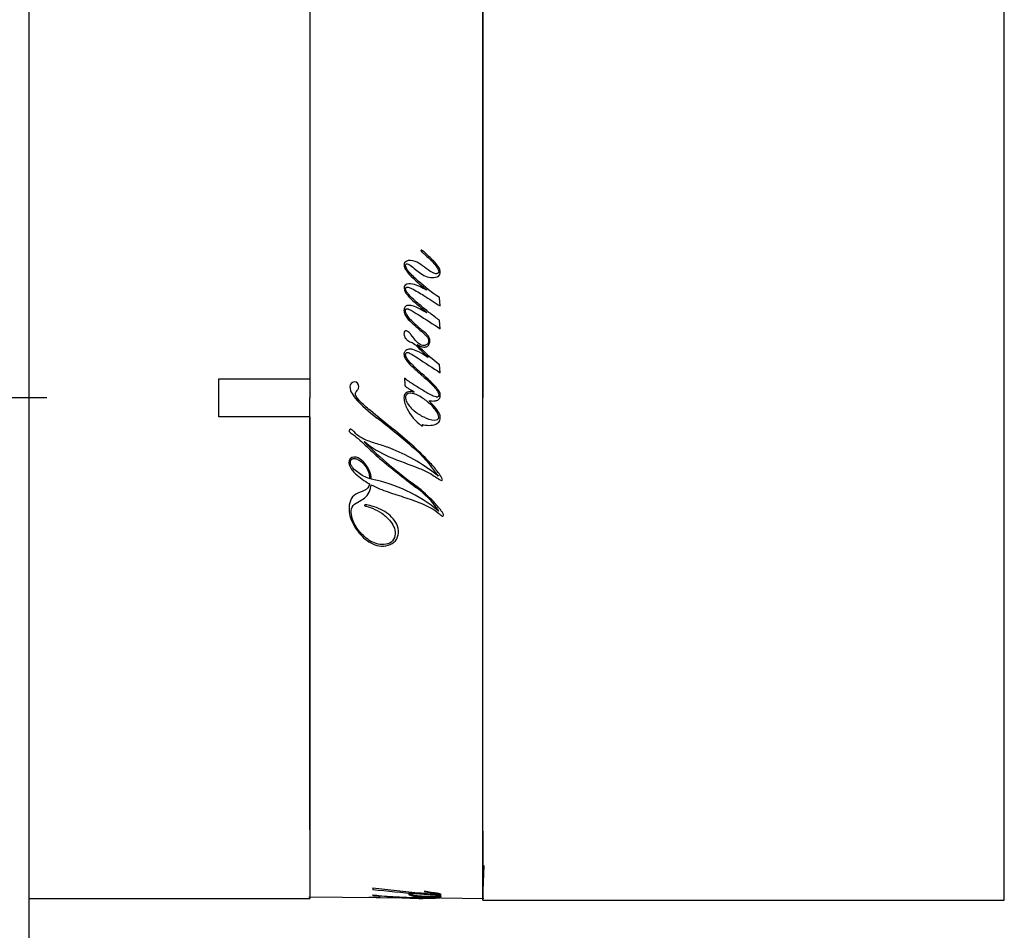
# Model space of a CAD drawing. Units: millimetres. Extents: x -18 to 485, y -18 to 409.
# Drawn here: x 361 to 415, y 283 to 333 of the extents above; entities that cross this region are included whole.
import ezdxf
from ezdxf.lldxf.tags import DXFTag

# ---------------------------------------------------------------- set-up
doc = ezdxf.new("R2010")
doc.units = ezdxf.units.MM
for name, color, linetype in [('01080004_SLEEVE-', 7, 'Continuous'), ('12080400_NCL_SCA', 7, 'Continuous'), ('14080022_MP_THM_', 7, 'Continuous'), ('14089800_ESC_-_P', 7, 'Continuous'), ('23080403_PAD_PRI', 7, 'Continuous'), ('Default', 7, 'Continuous')]:
    doc.layers.add(name, color=color, linetype=linetype)
tags = doc.linetypes.add('CENTER2', pattern=[28.575, 19.05, -3.175, 3.175, -3.175]).pattern_tags.tags
tags[10:11] = [DXFTag(74, 4), DXFTag(75, 0), DXFTag(340, '0'), DXFTag(46, 0.0), DXFTag(50, 0.0), DXFTag(44, 0.0), DXFTag(45, 0.0)]
tags[8:9] = [DXFTag(74, 4), DXFTag(75, 0), DXFTag(340, '0'), DXFTag(46, 0.0), DXFTag(50, 0.0), DXFTag(44, 0.0), DXFTag(45, 0.0)]
tags[6:7] = [DXFTag(74, 4), DXFTag(75, 0), DXFTag(340, '0'), DXFTag(46, 0.0), DXFTag(50, 0.0), DXFTag(44, 0.0), DXFTag(45, 0.0)]
tags[4:5] = [DXFTag(74, 4), DXFTag(75, 0), DXFTag(340, '0'), DXFTag(46, 0.0), DXFTag(50, 0.0), DXFTag(44, 0.0), DXFTag(45, 0.0)]

# ---------------------------------------------------------------- blocks, each defined once
blk = doc.blocks.new('SEANNOT_GROUP')
at = {"layer": 'Default', "color": 7, "linetype": 'CENTER2'}
for p, q in [((342.605, 332.266), (342.605, 292.266)), ((362.605, 312.266), (322.605, 312.266))]:
    blk.add_line(p, q, dxfattribs=at)
blk = doc.blocks.new('SE2')
at = {"layer": '01080004_SLEEVE-', "color": 7, "linetype": 'Continuous'}
for p, q in [((377.056, 339.766), (377.056, 313.316)), ((372.056, 311.216), (372.056, 313.316)), ((372.056, 313.316), (377.056, 313.316)), ((377.056, 311.216), (372.056, 311.216)), ((377.056, 311.216), (377.056, 284.766)), ((361.625, 284.766), (377.056, 284.766))]:
    blk.add_line(p, q, dxfattribs=at)
at = {"layer": '12080400_NCL_SCA', "color": 7, "linetype": 'Continuous'}
for p, q in [((377.056, 336.01), (377.056, 312.266)), ((386.556, 336.082), (386.556, 312.266)), ((377.056, 288.522), (377.056, 312.266)), ((386.556, 288.451), (386.556, 312.266)), ((377.056, 288.522), (377.056, 284.849)), ((386.556, 288.451), (386.556, 284.766)), ((386.555, 284.741), (386.629, 286.569)), ((376.999, 284.85), (382.551, 284.801)), ((384.235, 284.787), (386.613, 284.766))]:
    blk.add_line(p, q, dxfattribs=at)
at = {"layer": '14080022_MP_THM_', "color": 7, "linetype": 'Continuous'}
for p, q in [((386.556, 284.666), (386.556, 339.866)), ((415.197, 284.666), (415.197, 339.866)), ((386.556, 284.666), (415.197, 284.666))]:
    blk.add_line(p, q, dxfattribs=at)
at = {"layer": '14089800_ESC_-_P', "color": 7, "linetype": 'Continuous'}
blk.add_line((361.625, 264.141), (361.625, 360.392), dxfattribs=at)
at = {"layer": '23080403_PAD_PRI', "color": 7, "linetype": 'Continuous'}
for p, q in [((383.464, 318.195), (383.449, 318.18)), ((384.217, 317.317), (384.173, 317.771)), ((383.477, 316.952), (383.464, 316.937)), ((384.217, 316.061), (384.173, 316.528)), ((382.947, 315.184), (382.961, 315.199)), ((383.542, 314.503), (383.528, 314.488)), ((384.217, 313.647), (384.175, 314.1)), ((382.258, 313.339), (382.271, 312.995)), ((382.781, 312.599), (382.766, 312.584)), ((380.037, 309.848), (380.052, 309.863)), ((384.131, 306.056), (384.116, 306.042)), ((382.484, 285.059), (382.484, 284.988)), ((382.522, 284.802), (382.522, 284.792)), ((382.57, 284.791), (382.688, 284.79)), ((382.671, 284.818), (382.684, 284.818)), ((382.921, 285.022), (382.921, 285.019)), ((382.934, 285.021), (382.921, 285.019)), ((383.167, 284.786), (383.501, 284.783)), ((383.378, 284.789), (383.44, 284.787)), ((383.553, 284.786), (383.391, 284.79)), ((383.659, 284.964), (383.671, 284.965)), ((383.734, 284.781), (383.793, 284.78)), ((383.822, 284.781), (383.822, 284.79))]:
    blk.add_line(p, q, dxfattribs=at)
for centre, radius, start, end in [((399.219, 334.718), 24.715, 228.1071, 229.4954), ((390.635, 324.776), 11.509, 226.9159, 229.9301), ((381.292, 313.404), 3.212, 48.5134, 52.9709), ((390.2, 322.161), 10.064, 223.8844, 233.2231), ((389.576, 321.114), 9.855, 225.6047, 229.8735), ((392.393, 324.372), 14.232, 227.2052, 229.5721), ((375.746, 304.707), 11.602, 47.0616, 49.8687), ((350.232, 271.949), 49.676, 49.2512, 52.1417), ((381.065, 312.031), 2.279, 225.3523, 248.3442), ((397.26, 327.259), 24.491, 225.3115, 234.1293), ((383.384, 313.758), 5.125, 229.4579, 247.2716), ((377.542, 299.674), 10.577, 51.5726, 67.2963), ((377.833, 303.78), 7.546, 33.6396, 50.2605), ((430.799, 369.393), 78.399, 230.45598, 232.29728), ((423.628, 416.094), 115.09, 248.47616, 249.36058), ((378.763, 299.489), 8.47, 64.8384, 78.6819), ((379.809, 303.11), 5.23, 34.2853, 54.4155), ((378.995, 299.923), 7.979, 50.0711, 65.0175), ((383.212, 303.213), 18.447, 261.5336, 273.0208), ((385.352, 352.251), 67.491, 266.95349, 268.32384), ((384.847, 332.239), 47.472, 267.3724, 267.9472), ((383.338, 277.293), 7.554, 82.9953, 94.9701), ((384.647, 433.151), 148.373, 269.34585, 269.64737), ((384.006, 295.557), 10.725, 265.4038, 266.4921), ((384.303, 317.467), 32.689, 267.973, 268.4013), ((394.022, 441.246), 156.757, 266.09623, 266.22789), ((371.168, 104.979), 180.291, 86.03295, 86.11007), ((383.73, 291.301), 6.52, 267.4508, 270.0423), ((383.742, 287.468), 2.689, 265.9639, 271.3285)]:
    blk.add_arc(centre, radius, start, end, dxfattribs=at)
for centre, major_axis, ratio, start_param, end_param in [((380.68, 312.266), (0, -27.459), 0.034602, -0.194582, -0.180914), ((390.05, 312.266), (-49.021, 0), 0.561742, 1.374919, 1.425127), ((380.807, 312.266), (0, -27.46), 0.104938, -0.108131, -0.093001), ((385.307, 312.266), (-44.943, 0), 0.6118, 1.464513, 1.491911)]:
    blk.add_ellipse(centre, major_axis=major_axis, ratio=ratio, start_param=start_param, end_param=end_param, dxfattribs=at)
for points, knots in [([(383.657, 319.968), (383.56, 320.062), (383.462, 320.155), (383.362, 320.245), (383.311, 320.29), (383.264, 320.341), (383.203, 320.372), (383.2, 320.374), (383.196, 320.376), (383.192, 320.377), (383.191, 320.377), (383.191, 320.377), (383.19, 320.377), (383.19, 320.377), (383.19, 320.377), (383.19, 320.377), (383.189, 320.377), (383.189, 320.377), (383.188, 320.377), (383.186, 320.377), (383.184, 320.377), (383.182, 320.377), (383.178, 320.376), (383.174, 320.375), (383.17, 320.373), (383.168, 320.372), (383.166, 320.371), (383.164, 320.369), (383.162, 320.367), (383.16, 320.365), (383.159, 320.362), (383.157, 320.359), (383.156, 320.355), (383.155, 320.352), (383.155, 320.35), (383.155, 320.348), (383.155, 320.346), (383.155, 320.345), (383.155, 320.344), (383.155, 320.343), (383.155, 320.343), (383.155, 320.342), (383.155, 320.342), (383.155, 320.342), (383.155, 320.342), (383.155, 320.342), (383.155, 320.342), (383.155, 320.342), (383.155, 320.342), (383.155, 320.342), (383.155, 320.342), (383.155, 320.341), (383.155, 320.341), (383.155, 320.34), (383.155, 320.34), (383.155, 320.338), (383.155, 320.336), (383.155, 320.334), (383.155, 320.331), (383.156, 320.329), (383.158, 320.326), (383.16, 320.321), (383.165, 320.316), (383.169, 320.312), (383.189, 320.292), (383.21, 320.274), (383.231, 320.256), (383.274, 320.219), (383.316, 320.182), (383.357, 320.145), (383.441, 320.069), (383.524, 319.993), (383.606, 319.916), (383.628, 319.895), (383.65, 319.874), (383.672, 319.854)], [0, 0, 0, 0, 0.294306, 0.294306, 0.294306, 0.441822, 0.441822, 0.441822, 0.45045, 0.45045, 0.45045, 0.451502, 0.451502, 0.451502, 0.451764, 0.451764, 0.451764, 0.452813, 0.452813, 0.452813, 0.457015, 0.457015, 0.457015, 0.465583, 0.465583, 0.465583, 0.471341, 0.471341, 0.471341, 0.47711, 0.47711, 0.47711, 0.485174, 0.485174, 0.485174, 0.489444, 0.489444, 0.489444, 0.491575, 0.491575, 0.491575, 0.492107, 0.492107, 0.492107, 0.492241, 0.492241, 0.492241, 0.492307, 0.492307, 0.492307, 0.492573, 0.492573, 0.492573, 0.493638, 0.493638, 0.493638, 0.497908, 0.497908, 0.497908, 0.503812, 0.503812, 0.503812, 0.516879, 0.516879, 0.516879, 0.576574, 0.576574, 0.576574, 0.695735, 0.695735, 0.695735, 0.935833, 0.935833, 0.935833, 1, 1, 1, 1]), ([(383.972, 319.084), (383.807, 319.101), (383.672, 319.207), (383.408, 319.395), (383.281, 319.495), (383.014, 319.677), (382.876, 319.764), (382.545, 319.84), (382.332, 319.821), (382.208, 319.605), (382.219, 319.514), (382.277, 319.36), (382.322, 319.289), (382.468, 319.089), (382.584, 318.968), (382.944, 318.621), (383.211, 318.415), (383.464, 318.195)], [0, 0, 0, 0, 0.125, 0.125, 0.25, 0.25, 0.375, 0.375, 0.5, 0.5, 0.5625, 0.5625, 0.625, 0.625, 0.75, 0.75, 1, 1, 1, 1]), ([(384.173, 317.771), (383.76, 318.044), (383.376, 318.354), (382.824, 318.841), (382.643, 319.008), (382.411, 319.291), (382.328, 319.391), (382.301, 319.569), (382.339, 319.64), (382.463, 319.617), (382.517, 319.582), (382.77, 319.407), (382.946, 319.229), (383.357, 318.953), (383.608, 318.848), (383.988, 318.887), (384.129, 318.933), (384.245, 319.157), (384.21, 319.295), (384.028, 319.621), (383.838, 319.794), (383.657, 319.968)], [0, 0, 0, 0, 0.25, 0.25, 0.375, 0.375, 0.4375, 0.4375, 0.46875, 0.46875, 0.5, 0.5, 0.625, 0.625, 0.75, 0.75, 0.8125, 0.8125, 0.875, 0.875, 1, 1, 1, 1]), ([(383.672, 319.854), (383.763, 319.765), (383.851, 319.672), (383.93, 319.573), (383.979, 319.512), (384.025, 319.45), (384.064, 319.383), (384.079, 319.357), (384.093, 319.33), (384.105, 319.302), (384.117, 319.274), (384.127, 319.244), (384.13, 319.213), (384.131, 319.201), (384.131, 319.188), (384.128, 319.175), (384.125, 319.163), (384.12, 319.151), (384.112, 319.14), (384.106, 319.13), (384.097, 319.122), (384.088, 319.114), (384.078, 319.107), (384.066, 319.1), (384.054, 319.095), (384.04, 319.09), (384.024, 319.086), (384.009, 319.084), (383.997, 319.083), (383.985, 319.083), (383.972, 319.084)], [0, 0, 0, 0, 0.370604, 0.370604, 0.370604, 0.596097, 0.596097, 0.596097, 0.685376, 0.685376, 0.685376, 0.775674, 0.775674, 0.775674, 0.813091, 0.813091, 0.813091, 0.850925, 0.850925, 0.850925, 0.884956, 0.884956, 0.884956, 0.921684, 0.921684, 0.921684, 0.965754, 0.965754, 0.965754, 1, 1, 1, 1]), ([(383.449, 318.18), (383.207, 318.313), (382.968, 318.465), (382.556, 318.543), (382.397, 318.555), (382.184, 318.372), (382.221, 318.202), (382.427, 317.848), (382.639, 317.664), (383.052, 317.302), (383.274, 317.138), (383.477, 316.952)], [0, 0, 0, 0, 0.25, 0.25, 0.375, 0.375, 0.5, 0.5, 0.75, 0.75, 1, 1, 1, 1]), ([(384.173, 316.528), (384.084, 316.589), (383.998, 316.653), (383.826, 316.782), (383.741, 316.847), (383.487, 317.045), (383.32, 317.179), (382.992, 317.455), (382.83, 317.596), (382.601, 317.82), (382.526, 317.896), (382.423, 318.018), (382.39, 318.06), (382.347, 318.127), (382.334, 318.15), (382.313, 318.199), (382.304, 318.225), (382.308, 318.252)], [0, 0, 0, 0, 0.125, 0.125, 0.25, 0.25, 0.5, 0.5, 0.75, 0.75, 0.875, 0.875, 0.9375, 0.9375, 0.96875, 0.96875, 1, 1, 1, 1]), ([(382.308, 318.252), (382.309, 318.268), (382.313, 318.285), (382.321, 318.3), (382.326, 318.308), (382.331, 318.315), (382.338, 318.321), (382.345, 318.328), (382.353, 318.333), (382.361, 318.336), (382.372, 318.341), (382.384, 318.344), (382.396, 318.345), (382.414, 318.346), (382.432, 318.345), (382.449, 318.341), (382.514, 318.328), (382.575, 318.299), (382.635, 318.271), (382.871, 318.159), (383.092, 318.02), (383.314, 317.883), (383.465, 317.79), (383.615, 317.694), (383.764, 317.598), (383.914, 317.503), (384.061, 317.401), (384.217, 317.317)], [0, 0, 0, 0, 0.022816, 0.022816, 0.022816, 0.034901, 0.034901, 0.034901, 0.047026, 0.047026, 0.047026, 0.063154, 0.063154, 0.063154, 0.08666, 0.08666, 0.08666, 0.174948, 0.174948, 0.174948, 0.524272, 0.524272, 0.524272, 0.762128, 0.762128, 0.762128, 1, 1, 1, 1]), ([(383.464, 316.937), (383.347, 317.002), (383.234, 317.071), (383.117, 317.135), (383.016, 317.189), (382.913, 317.241), (382.805, 317.281), (382.721, 317.312), (382.632, 317.337), (382.543, 317.344), (382.509, 317.347), (382.476, 317.347), (382.443, 317.343), (382.41, 317.339), (382.376, 317.329), (382.347, 317.313), (382.325, 317.302), (382.306, 317.287), (382.289, 317.269), (382.273, 317.251), (382.26, 317.23), (382.25, 317.208), (382.235, 317.177), (382.227, 317.142), (382.224, 317.108), (382.223, 317.099), (382.222, 317.09), (382.222, 317.081), (382.221, 317.076), (382.221, 317.072), (382.221, 317.067), (382.221, 317.065), (382.221, 317.063), (382.221, 317.06), (382.221, 317.06), (382.221, 317.06), (382.221, 317.06), (382.221, 317.059), (382.221, 317.059), (382.221, 317.059), (382.221, 317.059), (382.221, 317.058), (382.221, 317.057), (382.221, 317.055), (382.221, 317.053), (382.221, 317.051), (382.221, 317.042), (382.222, 317.033), (382.223, 317.024), (382.226, 316.987), (382.234, 316.951), (382.246, 316.917), (382.275, 316.829), (382.325, 316.748), (382.38, 316.674), (382.477, 316.543), (382.594, 316.428), (382.716, 316.32)], [0, 0, 0, 0, 0.164082, 0.164082, 0.164082, 0.305529, 0.305529, 0.305529, 0.416933, 0.416933, 0.416933, 0.457584, 0.457584, 0.457584, 0.498985, 0.498985, 0.498985, 0.528873, 0.528873, 0.528873, 0.558684, 0.558684, 0.558684, 0.601878, 0.601878, 0.601878, 0.613034, 0.613034, 0.613034, 0.618608, 0.618608, 0.618608, 0.621395, 0.621395, 0.621395, 0.621743, 0.621743, 0.621743, 0.621917, 0.621917, 0.621917, 0.622614, 0.622614, 0.622614, 0.625401, 0.625401, 0.625401, 0.636561, 0.636561, 0.636561, 0.681805, 0.681805, 0.681805, 0.797581, 0.797581, 0.797581, 1, 1, 1, 1]), ([(382.774, 316.37), (382.679, 316.46), (382.586, 316.552), (382.503, 316.652), (382.447, 316.72), (382.395, 316.792), (382.356, 316.87), (382.337, 316.91), (382.321, 316.952), (382.313, 316.995), (382.309, 317.015), (382.307, 317.035), (382.308, 317.055), (382.308, 317.075), (382.309, 317.096), (382.317, 317.114), (382.32, 317.121), (382.324, 317.128), (382.329, 317.134), (382.334, 317.14), (382.341, 317.145), (382.348, 317.148), (382.356, 317.153), (382.366, 317.156), (382.376, 317.157), (382.381, 317.158), (382.386, 317.159), (382.391, 317.159), (382.394, 317.16), (382.397, 317.16), (382.399, 317.16), (382.4, 317.16), (382.402, 317.16), (382.403, 317.16), (382.404, 317.16), (382.404, 317.16), (382.405, 317.16), (382.406, 317.16), (382.406, 317.16), (382.407, 317.16), (382.41, 317.16), (382.412, 317.16), (382.415, 317.159), (382.425, 317.158), (382.436, 317.155), (382.446, 317.152), (382.486, 317.138), (382.523, 317.118), (382.56, 317.099), (382.708, 317.02), (382.849, 316.93), (382.991, 316.841), (383.401, 316.583), (383.807, 316.319), (384.217, 316.061)], [0, 0, 0, 0, 0.125973, 0.125973, 0.125973, 0.211448, 0.211448, 0.211448, 0.254189, 0.254189, 0.254189, 0.273567, 0.273567, 0.273567, 0.293199, 0.293199, 0.293199, 0.300606, 0.300606, 0.300606, 0.308074, 0.308074, 0.308074, 0.317412, 0.317412, 0.317412, 0.322344, 0.322344, 0.322344, 0.324805, 0.324805, 0.324805, 0.326035, 0.326035, 0.326035, 0.32665, 0.32665, 0.32665, 0.327265, 0.327265, 0.327265, 0.329736, 0.329736, 0.329736, 0.339737, 0.339737, 0.339737, 0.379758, 0.379758, 0.379758, 0.539076, 0.539076, 0.539076, 1, 1, 1, 1]), ([(383.167, 315.926), (383.182, 315.91), (383.199, 315.898), (383.216, 315.884), (383.27, 315.842), (383.324, 315.799), (383.374, 315.753), (383.425, 315.706), (383.475, 315.655), (383.51, 315.596), (383.533, 315.557), (383.551, 315.513), (383.561, 315.469), (383.569, 315.432), (383.573, 315.395), (383.57, 315.358), (383.568, 315.331), (383.561, 315.305), (383.55, 315.281), (383.539, 315.256), (383.524, 315.234), (383.505, 315.215), (383.487, 315.196), (383.466, 315.18), (383.443, 315.169), (383.419, 315.157), (383.394, 315.149), (383.368, 315.145), (383.331, 315.139), (383.292, 315.141), (383.254, 315.148), (383.202, 315.156), (383.152, 315.174), (383.106, 315.198), (383.037, 315.235), (382.976, 315.286), (382.921, 315.341), (382.801, 315.462), (382.708, 315.607), (382.604, 315.742), (382.56, 315.798), (382.515, 315.855), (382.458, 315.898), (382.438, 315.913), (382.416, 315.927), (382.393, 315.935), (382.376, 315.942), (382.358, 315.946), (382.341, 315.946), (382.327, 315.947), (382.313, 315.946), (382.3, 315.942), (382.29, 315.939), (382.281, 315.935), (382.273, 315.93), (382.264, 315.924), (382.257, 315.917), (382.251, 315.909), (382.244, 315.898), (382.238, 315.886), (382.234, 315.873), (382.224, 315.843), (382.221, 315.81), (382.221, 315.778), (382.221, 315.735), (382.227, 315.69), (382.242, 315.649), (382.256, 315.608), (382.278, 315.57), (382.304, 315.535), (382.341, 315.486), (382.389, 315.445), (382.44, 315.41), (382.509, 315.362), (382.587, 315.326), (382.667, 315.299)], [0, 0, 0, 0, 0.019178, 0.019178, 0.019178, 0.08072, 0.08072, 0.08072, 0.142929, 0.142929, 0.142929, 0.184084, 0.184084, 0.184084, 0.217336, 0.217336, 0.217336, 0.241095, 0.241095, 0.241095, 0.264905, 0.264905, 0.264905, 0.288014, 0.288014, 0.288014, 0.311182, 0.311182, 0.311182, 0.345082, 0.345082, 0.345082, 0.392095, 0.392095, 0.392095, 0.462091, 0.462091, 0.462091, 0.615623, 0.615623, 0.615623, 0.679997, 0.679997, 0.679997, 0.70255, 0.70255, 0.70255, 0.718448, 0.718448, 0.718448, 0.730671, 0.730671, 0.730671, 0.739471, 0.739471, 0.739471, 0.748298, 0.748298, 0.748298, 0.760235, 0.760235, 0.760235, 0.789124, 0.789124, 0.789124, 0.828694, 0.828694, 0.828694, 0.867875, 0.867875, 0.867875, 0.923884, 0.923884, 0.923884, 1, 1, 1, 1]), ([(382.961, 315.199), (383.019, 315.151), (383.086, 315.111), (383.157, 315.087), (383.224, 315.064), (383.296, 315.054), (383.367, 315.055), (383.396, 315.056), (383.426, 315.061), (383.454, 315.071), (383.481, 315.082), (383.508, 315.097), (383.53, 315.116), (383.552, 315.135), (383.571, 315.157), (383.587, 315.181), (383.605, 315.208), (383.619, 315.239), (383.628, 315.27), (383.633, 315.288), (383.637, 315.307), (383.64, 315.325), (383.641, 315.335), (383.642, 315.344), (383.642, 315.353), (383.642, 315.358), (383.643, 315.363), (383.643, 315.368), (383.643, 315.369), (383.643, 315.37), (383.643, 315.371), (383.643, 315.371), (383.643, 315.371), (383.643, 315.371), (383.643, 315.372), (383.643, 315.373), (383.643, 315.373), (383.643, 315.376), (383.643, 315.378), (383.643, 315.38), (383.642, 315.39), (383.642, 315.399), (383.641, 315.408), (383.638, 315.446), (383.631, 315.484), (383.62, 315.52), (383.602, 315.578), (383.573, 315.634), (383.537, 315.684), (383.503, 315.73), (383.463, 315.773), (383.42, 315.81)], [0, 0, 0, 0, 0.160681, 0.160681, 0.160681, 0.310869, 0.310869, 0.310869, 0.373649, 0.373649, 0.373649, 0.436515, 0.436515, 0.436515, 0.497434, 0.497434, 0.497434, 0.567251, 0.567251, 0.567251, 0.607206, 0.607206, 0.607206, 0.627092, 0.627092, 0.627092, 0.637023, 0.637023, 0.637023, 0.639505, 0.639505, 0.639505, 0.639815, 0.639815, 0.639815, 0.641056, 0.641056, 0.641056, 0.64602, 0.64602, 0.64602, 0.665892, 0.665892, 0.665892, 0.746344, 0.746344, 0.746344, 0.878123, 0.878123, 0.878123, 1, 1, 1, 1]), ([(383.528, 314.488), (383.387, 314.592), (383.236, 314.685), (383.08, 314.767), (382.958, 314.83), (382.832, 314.888), (382.699, 314.92), (382.631, 314.937), (382.56, 314.945), (382.491, 314.934), (382.452, 314.928), (382.414, 314.917), (382.378, 314.9), (382.343, 314.882), (382.31, 314.858), (382.284, 314.829), (382.265, 314.808), (382.25, 314.783), (382.239, 314.757), (382.229, 314.732), (382.223, 314.704), (382.221, 314.676), (382.221, 314.672), (382.221, 314.669), (382.221, 314.665), (382.221, 314.664), (382.221, 314.662), (382.221, 314.66), (382.221, 314.653), (382.221, 314.646), (382.222, 314.639), (382.223, 314.61), (382.228, 314.582), (382.236, 314.554), (382.255, 314.486), (382.29, 314.422), (382.329, 314.363), (382.437, 314.2), (382.581, 314.062), (382.724, 313.928)], [0, 0, 0, 0, 0.213943, 0.213943, 0.213943, 0.380975, 0.380975, 0.380975, 0.46567, 0.46567, 0.46567, 0.51301, 0.51301, 0.51301, 0.560952, 0.560952, 0.560952, 0.594531, 0.594531, 0.594531, 0.628096, 0.628096, 0.628096, 0.632319, 0.632319, 0.632319, 0.63443, 0.63443, 0.63443, 0.64288, 0.64288, 0.64288, 0.677067, 0.677067, 0.677067, 0.763055, 0.763055, 0.763055, 1, 1, 1, 1]), ([(382.667, 315.299), (382.715, 315.283), (382.755, 315.254), (382.833, 315.193), (382.869, 315.16), (382.976, 315.056), (383.043, 314.984), (383.25, 314.771), (383.391, 314.632), (383.542, 314.503)], [0, 0, 0, 0, 0.125, 0.125, 0.25, 0.25, 0.5, 0.5, 1, 1, 1, 1]), ([(382.681, 314.072), (382.569, 314.182), (382.458, 314.298), (382.377, 314.432), (382.358, 314.465), (382.34, 314.5), (382.327, 314.535), (382.317, 314.563), (382.31, 314.591), (382.308, 314.62), (382.307, 314.637), (382.308, 314.654), (382.312, 314.67), (382.315, 314.684), (382.32, 314.697), (382.328, 314.708), (382.334, 314.718), (382.341, 314.727), (382.35, 314.733), (382.359, 314.741), (382.369, 314.746), (382.38, 314.749), (382.385, 314.751), (382.39, 314.752), (382.394, 314.753), (382.397, 314.753), (382.399, 314.753), (382.402, 314.753), (382.403, 314.753), (382.404, 314.753), (382.406, 314.753), (382.406, 314.753), (382.406, 314.753), (382.407, 314.753), (382.407, 314.753), (382.407, 314.753), (382.407, 314.753), (382.408, 314.753), (382.408, 314.753), (382.409, 314.753), (382.411, 314.753), (382.414, 314.753), (382.416, 314.753), (382.426, 314.753), (382.436, 314.751), (382.446, 314.749), (382.485, 314.741), (382.523, 314.725), (382.559, 314.707), (382.702, 314.638), (382.834, 314.546), (382.967, 314.458), (383.381, 314.184), (383.795, 313.909), (384.217, 313.647)], [0, 0, 0, 0, 0.159863, 0.159863, 0.159863, 0.198462, 0.198462, 0.198462, 0.227652, 0.227652, 0.227652, 0.244564, 0.244564, 0.244564, 0.258531, 0.258531, 0.258531, 0.269753, 0.269753, 0.269753, 0.281061, 0.281061, 0.281061, 0.285999, 0.285999, 0.285999, 0.288454, 0.288454, 0.288454, 0.289681, 0.289681, 0.289681, 0.289987, 0.289987, 0.289987, 0.290141, 0.290141, 0.290141, 0.290754, 0.290754, 0.290754, 0.293207, 0.293207, 0.293207, 0.303074, 0.303074, 0.303074, 0.343252, 0.343252, 0.343252, 0.502913, 0.502913, 0.502913, 1, 1, 1, 1]), ([(381.619, 310.553), (381.201, 310.886), (380.782, 311.219), (380.17, 311.737), (379.965, 311.911), (379.692, 312.202), (379.596, 312.304), (379.541, 312.501), (379.564, 312.57), (379.653, 312.673), (379.701, 312.724), (379.779, 312.91), (379.717, 313.073), (379.463, 313.169), (379.299, 313.105), (379.224, 312.843), (379.265, 312.703), (379.383, 312.463), (379.461, 312.355), (379.884, 311.835), (380.303, 311.503), (380.719, 311.17)], [0, 0, 0, 0, 0.25, 0.25, 0.375, 0.375, 0.4375, 0.4375, 0.46875, 0.46875, 0.5, 0.5, 0.5625, 0.5625, 0.625, 0.625, 0.6875, 0.6875, 0.75, 0.75, 1, 1, 1, 1]), ([(383.269, 313.446), (383.454, 313.289), (383.635, 313.126), (383.802, 312.95), (383.885, 312.861), (383.966, 312.769), (384.033, 312.668), (384.067, 312.617), (384.098, 312.563), (384.117, 312.505), (384.126, 312.476), (384.132, 312.444), (384.13, 312.414), (384.13, 312.4), (384.128, 312.386), (384.125, 312.373), (384.122, 312.362), (384.117, 312.351), (384.111, 312.342), (384.106, 312.334), (384.1, 312.328), (384.093, 312.322), (384.086, 312.317), (384.078, 312.313), (384.07, 312.31), (384.059, 312.306), (384.046, 312.305), (384.034, 312.304), (384.033, 312.304), (384.032, 312.304), (384.031, 312.304), (384.03, 312.304), (384.03, 312.304), (384.029, 312.304), (384.026, 312.304), (384.022, 312.305), (384.019, 312.305), (384.006, 312.306), (383.993, 312.309), (383.98, 312.312), (383.929, 312.324), (383.88, 312.344), (383.832, 312.365), (383.641, 312.45), (383.459, 312.556), (383.279, 312.663), (383.104, 312.767), (382.931, 312.875), (382.76, 312.987), (382.589, 313.099), (382.415, 313.208), (382.258, 313.339)], [0, 0, 0, 0, 0.203763, 0.203763, 0.203763, 0.305821, 0.305821, 0.305821, 0.357108, 0.357108, 0.357108, 0.382919, 0.382919, 0.382919, 0.394206, 0.394206, 0.394206, 0.403787, 0.403787, 0.403787, 0.411003, 0.411003, 0.411003, 0.41822, 0.41822, 0.41822, 0.428482, 0.428482, 0.428482, 0.429153, 0.429153, 0.429153, 0.429824, 0.429824, 0.429824, 0.432513, 0.432513, 0.432513, 0.443338, 0.443338, 0.443338, 0.486905, 0.486905, 0.486905, 0.660846, 0.660846, 0.660846, 0.830177, 0.830177, 0.830177, 1, 1, 1, 1]), ([(383.163, 313.538), (383.166, 313.534), (383.17, 313.531), (383.173, 313.528), (383.196, 313.508), (383.219, 313.489), (383.242, 313.469), (383.251, 313.461), (383.26, 313.454), (383.269, 313.446)], [0, 0, 0, 0, 0.099258, 0.099258, 0.099258, 0.749388, 0.749388, 0.749388, 1, 1, 1, 1]), ([(383.593, 312.096), (383.681, 312.096), (383.769, 312.086), (383.856, 312.094), (383.914, 312.1), (383.973, 312.109), (384.028, 312.128), (384.058, 312.139), (384.087, 312.153), (384.113, 312.171), (384.134, 312.186), (384.153, 312.204), (384.169, 312.225), (384.184, 312.246), (384.195, 312.271), (384.203, 312.296), (384.208, 312.314), (384.212, 312.333), (384.214, 312.351), (384.215, 312.361), (384.216, 312.37), (384.217, 312.38), (384.217, 312.385), (384.217, 312.389), (384.217, 312.394), (384.217, 312.396), (384.217, 312.399), (384.217, 312.401), (384.217, 312.402), (384.217, 312.403), (384.217, 312.405), (384.217, 312.405), (384.217, 312.405), (384.217, 312.405), (384.217, 312.406), (384.217, 312.406), (384.217, 312.407), (384.217, 312.409), (384.217, 312.412), (384.217, 312.414), (384.217, 312.423), (384.216, 312.433), (384.215, 312.442), (384.21, 312.48), (384.198, 312.517), (384.182, 312.553), (384.139, 312.655), (384.071, 312.747), (384, 312.833), (383.892, 312.964), (383.772, 313.084), (383.65, 313.201)], [0, 0, 0, 0, 0.146254, 0.146254, 0.146254, 0.243825, 0.243825, 0.243825, 0.296334, 0.296334, 0.296334, 0.339798, 0.339798, 0.339798, 0.383345, 0.383345, 0.383345, 0.414822, 0.414822, 0.414822, 0.430456, 0.430456, 0.430456, 0.438265, 0.438265, 0.438265, 0.442169, 0.442169, 0.442169, 0.444121, 0.444121, 0.444121, 0.444365, 0.444365, 0.444365, 0.445341, 0.445341, 0.445341, 0.449246, 0.449246, 0.449246, 0.464903, 0.464903, 0.464903, 0.528816, 0.528816, 0.528816, 0.71622, 0.71622, 0.71622, 1, 1, 1, 1]), ([(382.271, 312.995), (382.272, 312.967), (382.277, 312.938), (382.304, 312.89), (382.326, 312.871), (382.394, 312.822), (382.444, 312.796), (382.59, 312.715), (382.686, 312.658), (382.781, 312.599)], [0, 0, 0, 0, 0.125, 0.125, 0.25, 0.25, 0.5, 0.5, 1, 1, 1, 1]), ([(382.766, 312.584), (382.669, 312.618), (382.563, 312.617), (382.365, 312.574), (382.27, 312.506), (382.205, 312.311), (382.221, 312.202), (382.257, 311.999), (382.287, 311.9), (382.478, 311.42), (382.741, 311.094), (383.061, 310.833)], [0, 0, 0, 0, 0.125, 0.125, 0.25, 0.25, 0.375, 0.375, 0.5, 0.5, 1, 1, 1, 1]), ([(383.901, 311.041), (383.69, 311.041), (383.492, 311.123), (383.121, 311.304), (382.944, 311.417), (382.624, 311.68), (382.474, 311.833), (382.334, 312.112), (382.3, 312.215), (382.317, 312.424), (382.413, 312.504), (382.727, 312.542), (382.929, 312.436), (383.289, 312.228), (383.457, 312.102), (383.766, 311.824), (383.913, 311.671), (384.079, 311.407), (384.132, 311.308), (384.13, 311.097), (384.006, 311.041), (383.901, 311.041)], [0, 0, 0, 0, 0.125, 0.125, 0.25, 0.25, 0.375, 0.375, 0.4375, 0.4375, 0.5, 0.5, 0.625, 0.625, 0.75, 0.75, 0.875, 0.875, 0.9375, 0.9375, 1, 1, 1, 1]), ([(383.226, 310.79), (383.347, 310.767), (383.471, 310.752), (383.594, 310.754), (383.718, 310.756), (383.846, 310.77), (383.961, 310.818), (384.003, 310.836), (384.043, 310.858), (384.078, 310.887), (384.114, 310.916), (384.145, 310.952), (384.167, 310.992), (384.187, 311.028), (384.2, 311.067), (384.208, 311.107), (384.212, 311.128), (384.215, 311.15), (384.216, 311.171), (384.217, 311.182), (384.217, 311.193), (384.217, 311.203), (384.217, 311.204), (384.217, 311.205), (384.217, 311.205), (384.217, 311.206), (384.217, 311.207), (384.217, 311.207), (384.217, 311.21), (384.217, 311.213), (384.217, 311.215), (384.217, 311.226), (384.216, 311.237), (384.214, 311.248), (384.208, 311.291), (384.195, 311.333), (384.177, 311.373), (384.127, 311.491), (384.048, 311.597), (383.966, 311.697), (383.851, 311.838), (383.722, 311.967), (383.593, 312.096)], [0, 0, 0, 0, 0.15825, 0.15825, 0.15825, 0.318662, 0.318662, 0.318662, 0.376473, 0.376473, 0.376473, 0.435112, 0.435112, 0.435112, 0.48693, 0.48693, 0.48693, 0.514121, 0.514121, 0.514121, 0.527669, 0.527669, 0.527669, 0.528515, 0.528515, 0.528515, 0.529361, 0.529361, 0.529361, 0.532746, 0.532746, 0.532746, 0.546322, 0.546322, 0.546322, 0.601736, 0.601736, 0.601736, 0.767326, 0.767326, 0.767326, 1, 1, 1, 1]), ([(379.463, 310.409), (379.436, 310.433), (379.41, 310.458), (379.384, 310.482), (379.371, 310.494), (379.358, 310.506), (379.344, 310.516), (379.335, 310.523), (379.325, 310.529), (379.315, 310.533), (379.308, 310.536), (379.301, 310.538), (379.294, 310.538), (379.287, 310.539), (379.28, 310.538), (379.273, 310.536), (379.264, 310.533), (379.256, 310.529), (379.249, 310.524), (379.238, 310.516), (379.228, 310.506), (379.22, 310.496), (379.216, 310.49), (379.212, 310.483), (379.209, 310.477), (379.207, 310.472), (379.205, 310.466), (379.205, 310.46), (379.205, 310.46), (379.205, 310.46), (379.205, 310.459), (379.205, 310.459), (379.205, 310.459), (379.205, 310.459), (379.205, 310.459), (379.205, 310.458), (379.205, 310.458), (379.205, 310.457), (379.205, 310.455), (379.205, 310.454), (379.205, 310.448), (379.206, 310.443), (379.207, 310.437), (379.21, 310.427), (379.215, 310.417), (379.22, 310.407), (379.23, 310.392), (379.243, 310.379), (379.256, 310.367), (379.263, 310.361), (379.27, 310.356), (379.277, 310.351)], [0, 0, 0, 0, 0.223822, 0.223822, 0.223822, 0.334263, 0.334263, 0.334263, 0.404046, 0.404046, 0.404046, 0.448443, 0.448443, 0.448443, 0.493342, 0.493342, 0.493342, 0.550578, 0.550578, 0.550578, 0.634938, 0.634938, 0.634938, 0.680949, 0.680949, 0.680949, 0.716427, 0.716427, 0.716427, 0.718575, 0.718575, 0.718575, 0.719111, 0.719111, 0.719111, 0.721258, 0.721258, 0.721258, 0.72985, 0.72985, 0.72985, 0.764498, 0.764498, 0.764498, 0.83275, 0.83275, 0.83275, 0.94569, 0.94569, 0.94569, 1, 1, 1, 1]), ([(383.061, 308.391), (383.269, 308.307), (383.472, 308.211), (383.865, 307.991), (384.044, 307.855), (384.261, 307.725), (384.293, 307.718), (384.335, 307.755), (384.333, 307.788), (384.303, 307.867), (384.273, 307.914), (384.183, 308.056), (384.117, 308.146), (383.91, 308.411), (383.763, 308.58), (383.002, 309.4), (382.321, 309.991), (381.619, 310.553)], [0, 0, 0, 0, 0.125, 0.125, 0.25, 0.25, 0.265625, 0.265625, 0.28125, 0.28125, 0.3125, 0.3125, 0.375, 0.375, 0.5, 0.5, 1, 1, 1, 1]), ([(383.061, 310.833), (383.081, 310.817), (383.101, 310.8), (383.12, 310.783), (383.14, 310.766), (383.159, 310.748), (383.179, 310.732), (383.183, 310.729), (383.188, 310.725), (383.193, 310.723), (383.197, 310.721), (383.201, 310.719), (383.206, 310.719), (383.211, 310.718), (383.215, 310.718), (383.22, 310.72), (383.225, 310.721), (383.23, 310.723), (383.234, 310.726), (383.238, 310.728), (383.241, 310.731), (383.243, 310.734), (383.245, 310.736), (383.246, 310.738), (383.247, 310.74), (383.248, 310.741), (383.248, 310.743), (383.248, 310.745), (383.248, 310.745), (383.248, 310.746), (383.248, 310.746), (383.248, 310.746), (383.248, 310.746), (383.248, 310.746), (383.248, 310.746), (383.248, 310.746), (383.248, 310.746), (383.248, 310.747), (383.248, 310.747), (383.248, 310.747), (383.248, 310.748), (383.248, 310.749), (383.248, 310.75), (383.247, 310.752), (383.246, 310.755), (383.245, 310.757), (383.241, 310.765), (383.235, 310.771), (383.23, 310.778), (383.229, 310.781), (383.228, 310.783), (383.227, 310.786), (383.227, 310.787), (383.226, 310.789), (383.226, 310.79)], [0, 0, 0, 0, 0.267051, 0.267051, 0.267051, 0.534034, 0.534034, 0.534034, 0.59165, 0.59165, 0.59165, 0.638919, 0.638919, 0.638919, 0.686113, 0.686113, 0.686113, 0.741899, 0.741899, 0.741899, 0.782252, 0.782252, 0.782252, 0.8064, 0.8064, 0.8064, 0.825382, 0.825382, 0.825382, 0.827693, 0.827693, 0.827693, 0.828848, 0.828848, 0.828848, 0.829426, 0.829426, 0.829426, 0.831737, 0.831737, 0.831737, 0.841044, 0.841044, 0.841044, 0.868664, 0.868664, 0.868664, 0.956219, 0.956219, 0.956219, 0.983866, 0.983866, 0.983866, 1, 1, 1, 1]), ([(379.277, 310.351), (379.428, 310.254), (379.568, 310.143), (379.837, 309.908), (379.966, 309.785), (380.355, 309.415), (380.614, 309.17), (380.884, 308.936)], [0, 0, 0, 0, 0.25, 0.25, 0.5, 0.5, 1, 1, 1, 1]), ([(381.625, 309.432), (381.569, 309.459), (381.511, 309.48), (381.395, 309.523), (381.337, 309.543), (381.161, 309.602), (381.043, 309.639), (380.808, 309.714), (380.69, 309.752), (380.456, 309.829), (380.338, 309.867), (380.223, 309.912)], [0, 0, 0, 0, 0.125, 0.125, 0.25, 0.25, 0.5, 0.5, 0.75, 0.75, 1, 1, 1, 1]), ([(380.426, 307.795), (380.421, 308.113), (380.278, 308.411), (379.975, 308.783), (379.855, 308.894), (379.565, 309.028), (379.37, 309.041), (379.153, 308.806), (379.191, 308.615), (379.336, 308.33), (379.444, 308.208), (379.788, 307.88), (380.053, 307.704), (380.325, 307.537)], [0, 0, 0, 0, 0.25, 0.25, 0.375, 0.375, 0.5, 0.5, 0.625, 0.625, 0.75, 0.75, 1, 1, 1, 1]), ([(379.277, 308.721), (379.277, 308.748), (379.28, 308.775), (379.288, 308.801), (379.293, 308.821), (379.302, 308.84), (379.314, 308.856), (379.325, 308.873), (379.34, 308.888), (379.357, 308.899), (379.372, 308.909), (379.389, 308.916), (379.407, 308.921), (379.419, 308.924), (379.432, 308.927), (379.445, 308.928), (379.451, 308.928), (379.458, 308.929), (379.464, 308.929), (379.466, 308.929), (379.467, 308.929), (379.469, 308.929), (379.469, 308.929), (379.469, 308.929), (379.47, 308.929), (379.47, 308.929), (379.47, 308.929), (379.471, 308.929), (379.472, 308.929), (379.474, 308.929), (379.476, 308.929), (379.482, 308.929), (379.488, 308.929), (379.495, 308.928), (379.521, 308.927), (379.546, 308.923), (379.572, 308.918), (379.636, 308.904), (379.699, 308.878), (379.756, 308.844), (379.844, 308.792), (379.922, 308.723), (379.989, 308.647), (380.097, 308.526), (380.183, 308.385), (380.245, 308.237), (380.3, 308.107), (380.339, 307.965), (380.339, 307.824)], [0, 0, 0, 0, 0.044147, 0.044147, 0.044147, 0.077137, 0.077137, 0.077137, 0.110526, 0.110526, 0.110526, 0.139492, 0.139492, 0.139492, 0.160205, 0.160205, 0.160205, 0.170496, 0.170496, 0.170496, 0.173065, 0.173065, 0.173065, 0.173386, 0.173386, 0.173386, 0.174029, 0.174029, 0.174029, 0.176598, 0.176598, 0.176598, 0.186879, 0.186879, 0.186879, 0.228257, 0.228257, 0.228257, 0.335542, 0.335542, 0.335542, 0.501767, 0.501767, 0.501767, 0.766242, 0.766242, 0.766242, 1, 1, 1, 1]), ([(380.339, 307.824), (380.221, 307.856), (380.111, 307.906), (379.897, 308.019), (379.794, 308.083), (379.6, 308.227), (379.508, 308.306), (379.39, 308.444), (379.353, 308.494), (379.297, 308.601), (379.277, 308.66), (379.277, 308.721)], [0, 0, 0, 0, 0.25, 0.25, 0.5, 0.5, 0.75, 0.75, 0.875, 0.875, 1, 1, 1, 1]), ([(380.325, 307.537), (380.306, 307.374), (380.185, 307.244), (379.888, 307.104), (379.726, 307.061), (379.442, 306.893), (379.332, 306.765), (379.216, 306.46), (379.201, 306.297), (379.213, 305.818), (379.325, 305.509), (379.638, 304.955), (379.844, 304.704), (380.343, 304.295), (380.648, 304.13), (381.31, 304.106), (381.664, 304.236), (381.977, 304.791), (381.933, 305.15), (381.599, 305.701), (381.343, 305.917), (381.057, 306.078)], [0, 0, 0, 0, 0.0625, 0.0625, 0.125, 0.125, 0.1875, 0.1875, 0.25, 0.25, 0.375, 0.375, 0.5, 0.5, 0.625, 0.625, 0.75, 0.75, 0.875, 0.875, 1, 1, 1, 1]), ([(381.273, 305.697), (381.475, 305.5), (381.663, 305.276), (381.771, 304.73), (381.691, 304.409), (381.18, 304.159), (380.864, 304.186), (380.335, 304.395), (380.106, 304.569), (379.722, 304.969), (379.56, 305.201), (379.394, 305.581), (379.352, 305.715), (379.311, 305.99), (379.308, 306.137), (379.428, 306.39), (379.556, 306.474), (379.809, 306.607), (379.94, 306.669), (380.273, 306.933), (380.386, 307.212), (380.426, 307.493)], [0, 0, 0, 0, 0.125, 0.125, 0.25, 0.25, 0.375, 0.375, 0.5, 0.5, 0.625, 0.625, 0.6875, 0.6875, 0.75, 0.75, 0.8125, 0.8125, 0.875, 0.875, 1, 1, 1, 1]), ([(380.426, 307.493), (380.721, 307.324), (381.036, 307.205), (381.673, 306.982), (381.996, 306.882), (382.638, 306.671), (382.958, 306.56), (383.421, 306.36), (383.572, 306.288), (383.862, 306.123), (384.001, 306.03), (384.131, 305.92)], [0, 0, 0, 0, 0.25, 0.25, 0.5, 0.5, 0.75, 0.75, 0.875, 0.875, 1, 1, 1, 1]), ([(384.131, 305.92), (384.171, 305.886), (384.207, 305.848), (384.283, 305.774), (384.353, 305.729), (384.409, 305.82), (384.378, 305.878), (384.328, 305.972), (384.298, 306.016), (384.143, 306.231), (384, 306.39), (383.559, 306.853), (383.243, 307.143), (382.91, 307.414)], [0, 0, 0, 0, 0.0625, 0.0625, 0.125, 0.125, 0.1875, 0.1875, 0.25, 0.25, 0.5, 0.5, 1, 1, 1, 1]), ([(381.057, 306.078), (380.909, 306.163), (380.749, 306.231), (380.585, 306.284), (380.504, 306.31), (380.421, 306.333), (380.338, 306.352), (380.287, 306.363), (380.236, 306.373), (380.184, 306.381), (380.158, 306.384), (380.132, 306.389), (380.106, 306.388), (380.098, 306.387), (380.09, 306.386), (380.082, 306.383), (380.076, 306.381), (380.07, 306.378), (380.065, 306.374), (380.062, 306.372), (380.059, 306.369), (380.057, 306.366), (380.055, 306.364), (380.054, 306.361), (380.053, 306.358), (380.052, 306.356), (380.052, 306.354), (380.052, 306.352), (380.052, 306.352), (380.052, 306.352), (380.052, 306.352), (380.052, 306.351), (380.052, 306.351), (380.052, 306.351), (380.052, 306.351), (380.052, 306.351), (380.052, 306.351), (380.052, 306.351), (380.052, 306.351), (380.052, 306.351), (380.052, 306.35), (380.052, 306.349), (380.052, 306.349), (380.053, 306.348), (380.053, 306.347), (380.054, 306.346), (380.055, 306.344), (380.056, 306.343), (380.057, 306.342), (380.062, 306.338), (380.068, 306.335), (380.074, 306.333), (380.101, 306.321), (380.13, 306.313), (380.159, 306.305), (380.273, 306.273), (380.387, 306.239), (380.497, 306.195), (380.673, 306.126), (380.842, 306.036), (380.996, 305.928), (381.094, 305.859), (381.187, 305.781), (381.273, 305.697)], [0, 0, 0, 0, 0.20698, 0.20698, 0.20698, 0.309532, 0.309532, 0.309532, 0.372, 0.372, 0.372, 0.403267, 0.403267, 0.403267, 0.413054, 0.413054, 0.413054, 0.42058, 0.42058, 0.42058, 0.425233, 0.425233, 0.425233, 0.428965, 0.428965, 0.428965, 0.431293, 0.431293, 0.431293, 0.431645, 0.431645, 0.431645, 0.431822, 0.431822, 0.431822, 0.431866, 0.431866, 0.431866, 0.432042, 0.432042, 0.432042, 0.432756, 0.432756, 0.432756, 0.434048, 0.434048, 0.434048, 0.43634, 0.43634, 0.43634, 0.443916, 0.443916, 0.443916, 0.479939, 0.479939, 0.479939, 0.623338, 0.623338, 0.623338, 0.853184, 0.853184, 0.853184, 1, 1, 1, 1]), ([(383.822, 285.064), (383.891, 285.053), (383.958, 285.043), (384.019, 285.032), (384.082, 285.021), (384.146, 285.01), (384.175, 284.998), (384.179, 284.996), (384.183, 284.994), (384.184, 284.992), (384.185, 284.99), (384.184, 284.988), (384.181, 284.986), (384.179, 284.985), (384.176, 284.984), (384.171, 284.983), (384.167, 284.982), (384.16, 284.981), (384.153, 284.98), (384.147, 284.98), (384.139, 284.979), (384.131, 284.979), (384.118, 284.979), (384.104, 284.978), (384.089, 284.978), (384.086, 284.978), (384.082, 284.978), (384.078, 284.978), (384.076, 284.978), (384.074, 284.978), (384.072, 284.978), (384.071, 284.978), (384.07, 284.978), (384.069, 284.978), (384.068, 284.978), (384.067, 284.978), (384.066, 284.978), (384.062, 284.979), (384.058, 284.979), (384.054, 284.979), (384.038, 284.979), (384.022, 284.98), (384.007, 284.98), (383.945, 284.983), (383.887, 284.987), (383.829, 284.991), (383.599, 285.006), (383.378, 285.025), (383.158, 285.044), (382.267, 285.123), (381.391, 285.22), (380.496, 285.326)], [0, 0, 0, 0, 0.060278, 0.060278, 0.060278, 0.121484, 0.121484, 0.121484, 0.130685, 0.130685, 0.130685, 0.13995, 0.13995, 0.13995, 0.145727, 0.145727, 0.145727, 0.151598, 0.151598, 0.151598, 0.156614, 0.156614, 0.156614, 0.165296, 0.165296, 0.165296, 0.16769, 0.16769, 0.16769, 0.168886, 0.168886, 0.168886, 0.169484, 0.169484, 0.169484, 0.170082, 0.170082, 0.170082, 0.172482, 0.172482, 0.172482, 0.182169, 0.182169, 0.182169, 0.220994, 0.220994, 0.220994, 0.375713, 0.375713, 0.375713, 1, 1, 1, 1]), ([(383.528, 285.121), (383.5, 285.125), (383.472, 285.13), (383.443, 285.134), (383.429, 285.136), (383.414, 285.138), (383.399, 285.139), (383.393, 285.14), (383.387, 285.141), (383.381, 285.142), (383.375, 285.142), (383.37, 285.143), (383.363, 285.143), (383.361, 285.144), (383.359, 285.144), (383.357, 285.144), (383.355, 285.144), (383.354, 285.144), (383.352, 285.144), (383.35, 285.144), (383.349, 285.144), (383.347, 285.144), (383.345, 285.144), (383.344, 285.144), (383.342, 285.143), (383.339, 285.143), (383.337, 285.143), (383.335, 285.142), (383.332, 285.141), (383.33, 285.14), (383.329, 285.14), (383.329, 285.139), (383.328, 285.139), (383.328, 285.138), (383.328, 285.138), (383.328, 285.138), (383.328, 285.138), (383.328, 285.138), (383.328, 285.138), (383.328, 285.138), (383.328, 285.138), (383.328, 285.138), (383.328, 285.138), (383.328, 285.138), (383.328, 285.138), (383.328, 285.138), (383.329, 285.138), (383.33, 285.138), (383.331, 285.137), (383.334, 285.137), (383.338, 285.136), (383.342, 285.135), (383.359, 285.133), (383.376, 285.13), (383.394, 285.128), (383.425, 285.123), (383.457, 285.119), (383.488, 285.114), (383.604, 285.098), (383.715, 285.081), (383.822, 285.064)], [0, 0, 0, 0, 0.116343, 0.116343, 0.116343, 0.174527, 0.174527, 0.174527, 0.197564, 0.197564, 0.197564, 0.218766, 0.218766, 0.218766, 0.226036, 0.226036, 0.226036, 0.231019, 0.231019, 0.231019, 0.236115, 0.236115, 0.236115, 0.242802, 0.242802, 0.242802, 0.254721, 0.254721, 0.254721, 0.272362, 0.272362, 0.272362, 0.279444, 0.279444, 0.279444, 0.280909, 0.280909, 0.280909, 0.281001, 0.281001, 0.281001, 0.281368, 0.281368, 0.281368, 0.282864, 0.282864, 0.282864, 0.287419, 0.287419, 0.287419, 0.305555, 0.305555, 0.305555, 0.377521, 0.377521, 0.377521, 0.509816, 0.509816, 0.509816, 1, 1, 1, 1]), ([(383.671, 284.965), (383.827, 284.959), (384.002, 284.953), (384.215, 284.965), (384.263, 284.974), (384.255, 284.994), (384.225, 285.004), (384.027, 285.053), (383.771, 285.086), (383.528, 285.121)], [0, 0, 0, 0, 0.25, 0.25, 0.375, 0.375, 0.5, 0.5, 1, 1, 1, 1]), ([(380.921, 284.815), (380.87, 284.814), (380.817, 284.814), (380.695, 284.813), (380.624, 284.812), (380.468, 284.813), (380.384, 284.813), (380.297, 284.814)], [0.8235284, 0.8235284, 0.8235284, 0.8235284, 0.875, 0.875, 0.9375, 0.9375, 1, 1, 1, 1]), ([(382.921, 285.019), (382.88, 285.021), (382.836, 285.022), (382.793, 285.022), (382.752, 285.022), (382.71, 285.023), (382.671, 285.021), (382.644, 285.02), (382.618, 285.019), (382.595, 285.017), (382.572, 285.015), (382.552, 285.013), (382.536, 285.01), (382.52, 285.007), (382.508, 285.004), (382.5, 285.001), (382.49, 284.997), (382.485, 284.993), (382.484, 284.989), (382.484, 284.989), (382.484, 284.989), (382.484, 284.988), (382.484, 284.988), (382.484, 284.988), (382.484, 284.988), (382.484, 284.987), (382.484, 284.987), (382.484, 284.986), (382.484, 284.984), (382.485, 284.982), (382.486, 284.979), (382.492, 284.97), (382.508, 284.962), (382.531, 284.953), (382.576, 284.937), (382.649, 284.923), (382.735, 284.91), (382.851, 284.893), (382.993, 284.879), (383.147, 284.867)], [0, 0, 0, 0, 0.064351, 0.064351, 0.064351, 0.126464, 0.126464, 0.126464, 0.168867, 0.168867, 0.168867, 0.21135, 0.21135, 0.21135, 0.253317, 0.253317, 0.253317, 0.301567, 0.301567, 0.301567, 0.305154, 0.305154, 0.305154, 0.306948, 0.306948, 0.306948, 0.314123, 0.314123, 0.314123, 0.342848, 0.342848, 0.342848, 0.459165, 0.459165, 0.459165, 0.689048, 0.689048, 0.689048, 1, 1, 1, 1]), ([(382.953, 284.788), (382.877, 284.789), (382.801, 284.79), (382.663, 284.79), (382.603, 284.791), (382.535, 284.791), (382.523, 284.792), (382.522, 284.792)], [0, 0, 0, 0, 0.125, 0.125, 0.25, 0.25, 0.3544523, 0.3544523, 0.3544523, 0.3544523]), ([(382.796, 285.012), (382.983, 285.011), (383.157, 284.999), (383.475, 284.974), (383.623, 284.96), (383.891, 284.931), (384.018, 284.916), (384.158, 284.892), (384.197, 284.883), (384.171, 284.872), (384.14, 284.869), (384.051, 284.867), (384.003, 284.868), (383.584, 284.874), (383.245, 284.893), (382.826, 284.932), (382.696, 284.947), (382.574, 284.976), (382.541, 284.988), (382.592, 285.01), (382.703, 285.013), (382.796, 285.012)], [0, 0, 0, 0, 0.125, 0.125, 0.25, 0.25, 0.375, 0.375, 0.4375, 0.4375, 0.46875, 0.46875, 0.5, 0.5, 0.75, 0.75, 0.875, 0.875, 0.9375, 0.9375, 1, 1, 1, 1]), ([(383.391, 284.856), (383.548, 284.852), (383.715, 284.85), (383.873, 284.851), (383.924, 284.851), (383.974, 284.852), (384.023, 284.853), (384.071, 284.854), (384.118, 284.856), (384.158, 284.858), (384.182, 284.859), (384.204, 284.861), (384.221, 284.863), (384.238, 284.865), (384.25, 284.868), (384.255, 284.87), (384.258, 284.871), (384.259, 284.873), (384.259, 284.874), (384.259, 284.874), (384.259, 284.874), (384.259, 284.874), (384.259, 284.874), (384.259, 284.874), (384.259, 284.874), (384.259, 284.874), (384.259, 284.874), (384.259, 284.874), (384.259, 284.874), (384.259, 284.874), (384.259, 284.874), (384.259, 284.875), (384.259, 284.875), (384.259, 284.875), (384.259, 284.875), (384.259, 284.875), (384.259, 284.876), (384.259, 284.877), (384.257, 284.878), (384.255, 284.879), (384.247, 284.885), (384.229, 284.89), (384.204, 284.895), (384.157, 284.906), (384.088, 284.916), (384.013, 284.926), (383.91, 284.939), (383.792, 284.952), (383.659, 284.964)], [0, 0, 0, 0, 0.231288, 0.231288, 0.231288, 0.304991, 0.304991, 0.304991, 0.379602, 0.379602, 0.379602, 0.425818, 0.425818, 0.425818, 0.472456, 0.472456, 0.472456, 0.493286, 0.493286, 0.493286, 0.49458, 0.49458, 0.49458, 0.495227, 0.495227, 0.495227, 0.495875, 0.495875, 0.495875, 0.496198, 0.496198, 0.496198, 0.497492, 0.497492, 0.497492, 0.502671, 0.502671, 0.502671, 0.523432, 0.523432, 0.523432, 0.608351, 0.608351, 0.608351, 0.77378, 0.77378, 0.77378, 1, 1, 1, 1]), ([(383.399, 284.855), (383.396, 284.855), (383.393, 284.855), (383.392, 284.856), (383.391, 284.856), (383.391, 284.856), (383.391, 284.856), (383.391, 284.856), (383.391, 284.856), (383.391, 284.856)], [0, 0, 0, 0, 0.699843, 0.699843, 0.699843, 0.933427, 0.933427, 0.933427, 1, 1, 1, 1])]:
    blk.add_open_spline(points, degree=3, knots=knots, dxfattribs=at)
for points in [[(382.686, 284.79), (382.741, 284.79), (382.812, 284.789), (382.878, 284.788)], [(382.878, 284.788), (382.977, 284.788), (383.075, 284.787), (383.17, 284.786)]]:
    blk.add_open_spline(points, degree=3, dxfattribs=at)

msp = doc.modelspace()

# ---------------------------------------------------------------- block references
at = {"layer": 'Default'}
for name in ['SE2', 'SEANNOT_GROUP']:
    msp.add_blockref(name, (0, 0), dxfattribs=at)

doc.saveas('drawing.dxf')
